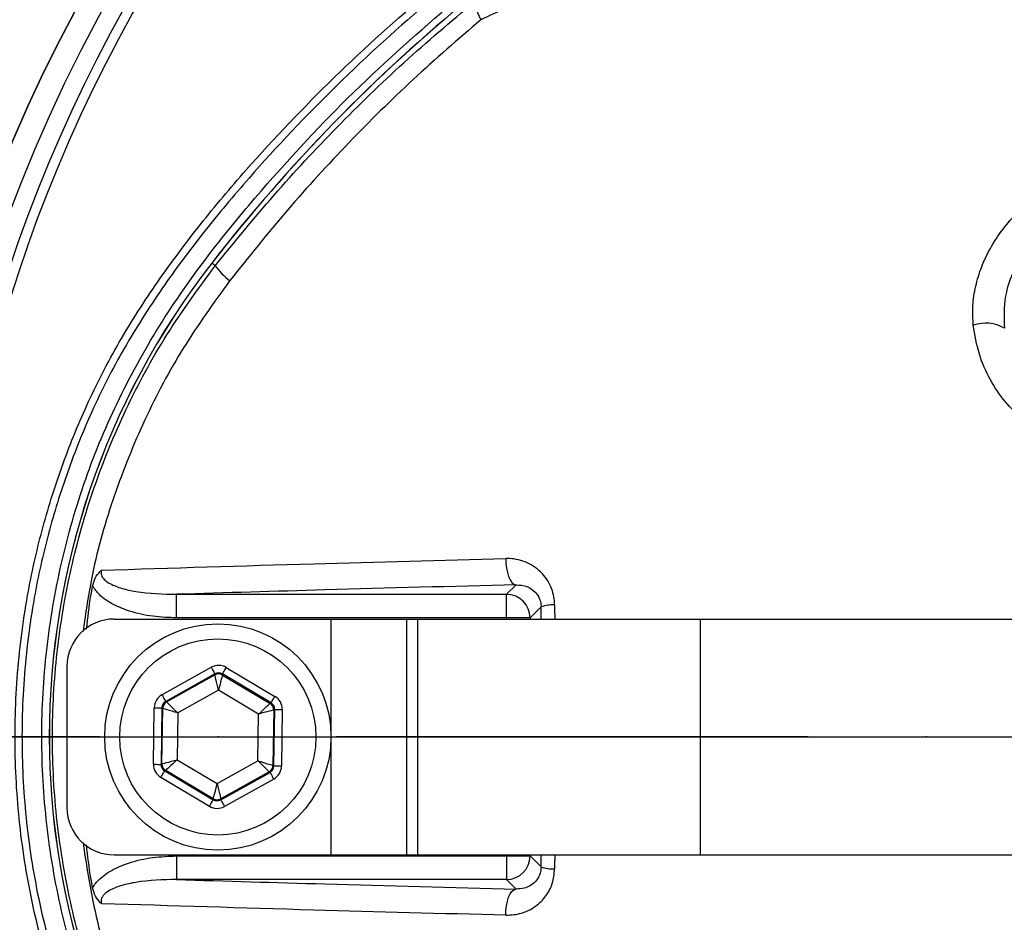
# Model space of a CAD drawing. Extents: x 0 to 9200, y 0 to 5940.
# Drawn here: x 7844 to 7948, y 1252 to 1348 of the extents above; entities that cross this region are included whole.
import ezdxf

# ---------------------------------------------------------------- set-up
doc = ezdxf.new("R2010")
doc.units = 0
doc.header["$LTSCALE"] = 5
doc.header["$MEASUREMENT"] = 0
doc.linetypes.add('GEN7', pattern=[15, 10, -2.5, 0, -2.5])
doc.layers.get('0').update_dxf_attribs({"linetype": 'CONTINUOUS'})
doc.layers.add('7', color=4, linetype='GEN7')

msp = doc.modelspace()

# ---------------------------------------------------------------- linework, layer by layer
at = {"color": 7, "linetype": 'Continuous'}
for p, q in [((7864.26, 1321.41), (7863.9, 1321.69)), ((7895.16, 1286.57), (7896.16, 1287.57)), ((7860.16, 1286.57), (7895.16, 1286.57)), ((7860.16, 1284.07), (7860.16, 1286.57)), ((7895.16, 1284.07), (7895.16, 1286.57)), ((7898.82, 1285.23), (7897.66, 1284.07)), ((7853.53, 1283.94), (7876.53, 1283.94)), ((7895.16, 1284.07), (7860.16, 1284.07)), ((7876.53, 1283.94), (7884.53, 1283.94)), ((7876.53, 1283.94), (7876.53, 1258.94)), ((7884.53, 1283.94), (7884.53, 1258.94)), ((7884.53, 1283.94), (7885.69, 1283.94)), ((7885.69, 1283.94), (7915.69, 1283.94)), ((7885.69, 1283.94), (7885.69, 1258.94)), ((7897.66, 1284.07), (7895.16, 1284.07)), ((7895.16, 1283.94), (7895.16, 1284.07)), ((7897.66, 1284.07), (7897.66, 1283.94)), ((7915.69, 1283.94), (7915.69, 1258.94)), ((7915.69, 1283.94), (7961.74, 1283.94)), ((7848.53, 1278.94), (7848.53, 1263.94)), ((7858.6, 1275.9), (7863.83, 1278.83)), ((7865.43, 1278.81), (7870.58, 1275.74)), ((7864.22, 1278.13), (7859, 1275.21)), ((7859.09, 1275.15), (7864.22, 1278.02)), ((7864.22, 1278.02), (7864.22, 1278.13)), ((7870.17, 1275.05), (7865.02, 1278.12)), ((7865.02, 1278.12), (7865.02, 1278)), ((7865.02, 1278), (7870.07, 1275)), ((7864.6, 1276.39), (7860.28, 1273.98)), ((7868.85, 1273.86), (7864.6, 1276.39)), ((7859, 1275.21), (7859.09, 1275.15)), ((7857.71, 1268.54), (7857.79, 1274.53)), ((7858.59, 1274.52), (7858.51, 1268.53)), ((7858.68, 1274.46), (7858.59, 1274.52)), ((7858.6, 1268.59), (7858.68, 1274.46)), ((7870.07, 1275), (7870.17, 1275.05)), ((7870.46, 1274.3), (7870.38, 1268.43)), ((7870.56, 1274.36), (7870.46, 1274.3)), ((7870.48, 1268.37), (7870.56, 1274.36)), ((7871.36, 1274.35), (7871.28, 1268.36)), ((7860.28, 1273.98), (7860.21, 1269.03)), ((7868.79, 1268.91), (7868.85, 1273.86)), ((7860.21, 1269.03), (7864.46, 1266.49)), ((7864.46, 1266.49), (7868.79, 1268.91)), ((7858.51, 1268.53), (7858.6, 1268.59)), ((7859, 1267.89), (7858.9, 1267.83)), ((7858.9, 1267.83), (7864.04, 1264.77)), ((7864.04, 1264.88), (7859, 1267.89)), ((7870.38, 1268.43), (7870.48, 1268.37)), ((7863.63, 1264.08), (7858.49, 1267.14)), ((7869.97, 1267.74), (7864.84, 1264.87)), ((7864.84, 1264.76), (7870.07, 1267.68)), ((7870.46, 1266.98), (7865.23, 1264.06)), ((7870.07, 1267.68), (7869.97, 1267.74)), ((7864.04, 1264.77), (7864.04, 1264.88)), ((7864.84, 1264.87), (7864.84, 1264.76)), ((7853.53, 1258.94), (7876.53, 1258.94)), ((7860.16, 1258.82), (7860.16, 1256.32)), ((7860.16, 1258.82), (7895.16, 1258.82)), ((7876.53, 1258.94), (7884.53, 1258.94)), ((7884.53, 1258.94), (7885.69, 1258.94)), ((7885.69, 1258.94), (7915.69, 1258.94)), ((7895.16, 1258.82), (7895.16, 1258.94)), ((7895.16, 1258.82), (7895.16, 1256.32)), ((7895.16, 1258.82), (7897.66, 1258.82)), ((7897.66, 1258.94), (7897.66, 1258.82)), ((7897.66, 1258.82), (7898.82, 1257.65)), ((7915.69, 1258.94), (7961.74, 1258.94)), ((7895.16, 1256.32), (7860.16, 1256.32)), ((7896.16, 1255.31), (7895.16, 1256.32))]:
    msp.add_line(p, q, dxfattribs=at)
msp.add_line((7807.53, 1271.44), (8177.53, 1271.44))
for points in [[(7895.08, 1290.36), (7895.09, 1289.84), (7895.14, 1289.34), (7895.24, 1288.87), (7895.37, 1288.45), (7895.54, 1288.1), (7895.73, 1287.83), (7895.94, 1287.65), (7896.16, 1287.57)], [(7863.83, 1278.83), (7863.91, 1278.69), (7863.98, 1278.56), (7864.05, 1278.44), (7864.1, 1278.34), (7864.15, 1278.25), (7864.19, 1278.19), (7864.21, 1278.14), (7864.22, 1278.13)], [(7865.02, 1278.12), (7865.03, 1278.13), (7865.05, 1278.17), (7865.09, 1278.24), (7865.14, 1278.32), (7865.21, 1278.43), (7865.28, 1278.55), (7865.35, 1278.67), (7865.43, 1278.81)], [(7864.6, 1276.39), (7864.53, 1276.71), (7864.46, 1277.01), (7864.39, 1277.29), (7864.33, 1277.53), (7864.29, 1277.73), (7864.25, 1277.88), (7864.23, 1277.98), (7864.22, 1278.02)], [(7865.02, 1278), (7865.01, 1277.97), (7864.99, 1277.87), (7864.95, 1277.72), (7864.89, 1277.52), (7864.83, 1277.28), (7864.76, 1277), (7864.68, 1276.7), (7864.6, 1276.39)], [(7858.6, 1275.9), (7858.68, 1275.77), (7858.75, 1275.64), (7858.82, 1275.52), (7858.88, 1275.41), (7858.93, 1275.33), (7858.96, 1275.26), (7858.99, 1275.22), (7859, 1275.21)], [(7859.09, 1275.15), (7859.12, 1275.12), (7859.19, 1275.05), (7859.3, 1274.94), (7859.45, 1274.8), (7859.63, 1274.62), (7859.83, 1274.42), (7860.05, 1274.2), (7860.28, 1273.98)], [(7870.17, 1275.05), (7870.18, 1275.07), (7870.2, 1275.11), (7870.24, 1275.17), (7870.29, 1275.26), (7870.35, 1275.36), (7870.42, 1275.48), (7870.5, 1275.61), (7870.58, 1275.74)], [(7857.79, 1274.53), (7857.94, 1274.53), (7858.09, 1274.52), (7858.23, 1274.52), (7858.35, 1274.52), (7858.45, 1274.52), (7858.52, 1274.52), (7858.57, 1274.52), (7858.59, 1274.52)], [(7860.28, 1273.98), (7859.97, 1274.07), (7859.67, 1274.16), (7859.4, 1274.24), (7859.16, 1274.32), (7858.96, 1274.38), (7858.81, 1274.42), (7858.72, 1274.45), (7858.68, 1274.46)], [(7868.85, 1273.86), (7869.09, 1274.08), (7869.31, 1274.29), (7869.52, 1274.49), (7869.7, 1274.66), (7869.86, 1274.8), (7869.97, 1274.91), (7870.04, 1274.97), (7870.07, 1275)], [(7870.46, 1274.3), (7870.42, 1274.29), (7870.33, 1274.27), (7870.18, 1274.22), (7869.98, 1274.17), (7869.74, 1274.1), (7869.46, 1274.03), (7869.16, 1273.95), (7868.85, 1273.86)], [(7870.56, 1274.36), (7870.58, 1274.36), (7870.62, 1274.36), (7870.7, 1274.35), (7870.8, 1274.35), (7870.92, 1274.35), (7871.05, 1274.35), (7871.2, 1274.35), (7871.36, 1274.35)], [(7858.6, 1268.59), (7858.64, 1268.59), (7858.73, 1268.62), (7858.88, 1268.66), (7859.08, 1268.72), (7859.33, 1268.78), (7859.6, 1268.86), (7859.9, 1268.94), (7860.21, 1269.03)], [(7860.21, 1269.03), (7859.98, 1268.81), (7859.75, 1268.59), (7859.54, 1268.4), (7859.36, 1268.23), (7859.21, 1268.09), (7859.09, 1267.98), (7859.02, 1267.91), (7859, 1267.89)], [(7868.79, 1268.91), (7869.09, 1268.82), (7869.39, 1268.73), (7869.66, 1268.64), (7869.9, 1268.57), (7870.1, 1268.51), (7870.25, 1268.47), (7870.34, 1268.44), (7870.38, 1268.43)], [(7869.97, 1267.74), (7869.94, 1267.77), (7869.87, 1267.83), (7869.76, 1267.94), (7869.62, 1268.09), (7869.44, 1268.27), (7869.23, 1268.47), (7869.01, 1268.68), (7868.79, 1268.91)], [(7857.71, 1268.54), (7857.86, 1268.54), (7858.01, 1268.54), (7858.15, 1268.53), (7858.27, 1268.53), (7858.37, 1268.53), (7858.44, 1268.53), (7858.49, 1268.53), (7858.51, 1268.53)], [(7858.49, 1267.14), (7858.57, 1267.28), (7858.64, 1267.4), (7858.71, 1267.52), (7858.77, 1267.63), (7858.82, 1267.71), (7858.86, 1267.78), (7858.89, 1267.82), (7858.9, 1267.83)], [(7870.48, 1268.37), (7870.49, 1268.37), (7870.54, 1268.37), (7870.62, 1268.37), (7870.72, 1268.37), (7870.84, 1268.36), (7870.97, 1268.36), (7871.12, 1268.36), (7871.28, 1268.36)], [(7870.07, 1267.68), (7870.08, 1267.67), (7870.1, 1267.62), (7870.14, 1267.56), (7870.18, 1267.47), (7870.24, 1267.37), (7870.31, 1267.25), (7870.38, 1267.12), (7870.46, 1266.98)], [(7864.04, 1264.88), (7864.05, 1264.92), (7864.08, 1265.01), (7864.12, 1265.16), (7864.17, 1265.36), (7864.23, 1265.61), (7864.31, 1265.88), (7864.38, 1266.18), (7864.46, 1266.49)], [(7864.46, 1266.49), (7864.54, 1266.18), (7864.61, 1265.88), (7864.67, 1265.6), (7864.73, 1265.36), (7864.78, 1265.15), (7864.81, 1265), (7864.83, 1264.91), (7864.84, 1264.87)], [(7863.63, 1264.08), (7863.71, 1264.21), (7863.79, 1264.34), (7863.86, 1264.46), (7863.92, 1264.56), (7863.97, 1264.65), (7864.01, 1264.71), (7864.03, 1264.75), (7864.04, 1264.77)], [(7864.84, 1264.76), (7864.85, 1264.74), (7864.87, 1264.7), (7864.91, 1264.63), (7864.96, 1264.55), (7865.02, 1264.44), (7865.08, 1264.32), (7865.16, 1264.19), (7865.23, 1264.06)], [(7895.08, 1252.53), (7895.09, 1253.04), (7895.14, 1253.54), (7895.24, 1254.01), (7895.37, 1254.44), (7895.54, 1254.79), (7895.73, 1255.06), (7895.94, 1255.24), (7896.16, 1255.31)]]:
    msp.add_lwpolyline(points, dxfattribs=at)
for centre, radius in [((7992.53, 1271.44), 162.5), ((7992.53, 1271.44), 160), ((7864.53, 1271.44), 12), ((7864.53, 1271.44), 10.4)]:
    msp.add_circle(centre, radius, dxfattribs=at)
for centre, radius, start, end in [((7992.53, 1271.44), 162.5, 90, 270), ((7992.53, 1271.44), 169.9, 146.9185, 213.0815), ((7992.53, 1271.44), 171.66, 148.1138, 211.8862), ((7992.53, 1271.44), 158.12, 145.1797, 214.8203), ((7992.53, 1271.44), 157.06, 145.1797, 214.8203), ((8003.53, 1213.13), 176.88, 129.3264, 142.1364), ((8003.53, 1213.13), 176.87, 129.3259, 142.1364), ((7928.53, 1271.44), 81.88, 142.1364, 217.8636), ((7928.53, 1271.44), 81.87, 142.1364, 217.8636), ((7870.11, 1325.55), 7.17, 215.2584, 233.0017), ((7945.97, 1311.51), 3.82, 58.7461, 110.0305), ((7895.15, 1284.06), 2.5, 0.1837, 89.8164), ((7900.08, 1281.69), 3.76, 87.2709, 109.5369), ((7853.53, 1278.94), 5, 90, 180), ((7864.61, 1277.32), 0.8, 59.2385, 119.2176), ((7859.48, 1274.45), 0.8, 119.2389, 179.2178), ((7869.66, 1274.31), 0.8, 359.2385, 59.2172), ((7859.4, 1268.57), 0.8, 179.2374, 239.2174), ((7869.58, 1268.44), 0.8, 299.2381, 359.2186), ((7864.45, 1265.57), 0.8, 239.2385, 299.2176), ((7853.53, 1263.94), 5, 180, 270), ((7895.15, 1258.82), 2.5, 270.1836, 359.8163), ((7900.08, 1261.2), 3.76, 250.4631, 272.7291)]:
    msp.add_arc(centre, radius, start, end, dxfattribs=at)
for centre, major_axis, ratio, start_param, end_param in [((7864.61, 1277.43), (-0.02, -1.6), 0.999797, 2.618082, 3.665103), ((7864.61, 1277.43), (0.011, 0.8), 0.999391, 5.759674, 6.806696), ((7859.39, 1274.51), (1.38, -0.82), 0.999797, 2.618082, 3.665103), ((7859.39, 1274.51), (0.688, -0.41), 0.999391, 2.618082, 3.665103), ((7869.76, 1274.37), (-1.4, -0.78), 0.999797, 2.618082, 3.665103), ((7869.76, 1274.37), (0.699, 0.391), 0.999391, 5.759674, 6.806696), ((7859.31, 1268.52), (1.4, 0.78), 0.999797, 2.618082, 3.665103), ((7859.31, 1268.52), (0.699, 0.391), 0.999391, 2.618082, 3.665103), ((7869.68, 1268.38), (0.688, -0.41), 0.999391, 5.759674, 6.806696), ((7869.68, 1268.38), (-1.38, 0.82), 0.999797, 2.618082, 3.665103), ((7864.45, 1265.46), (0.011, 0.8), 0.999391, 2.618082, 3.665103), ((7864.45, 1265.46), (0.02, 1.6), 0.999797, 2.618082, 3.665103)]:
    msp.add_ellipse(centre, major_axis=major_axis, ratio=ratio, start_param=start_param, end_param=end_param, dxfattribs=at)
for points, knots in [([(7866.36, 1050.99), (7870.08, 1049.17), (7877.53, 1045.5), (7890.66, 1040.17), (7905.75, 1035.09), (7922.84, 1030.71), (7940.23, 1027.54), (7957.77, 1025.57), (7975.36, 1024.82), (7992.55, 1025.28), (8009.27, 1026.84), (8025.46, 1029.43), (8041.4, 1033.07), (8057.02, 1037.75), (8072.58, 1043.57), (8087.98, 1050.6), (8103.1, 1058.91), (8117.58, 1068.29), (8131.34, 1078.69), (8144.32, 1090.05), (8156.21, 1102.06), (8167.01, 1114.61), (8176.69, 1127.6), (8185.43, 1141.23), (8193.17, 1155.42), (8200.02, 1170.39), (8205.9, 1186.11), (8210.68, 1202.5), (8214.24, 1219.17), (8216.54, 1236.04), (8217.54, 1253), (8217.24, 1269.64), (8215.76, 1285.88), (8213.18, 1301.62), (8209.5, 1317.13), (8204.74, 1332.31), (8198.75, 1347.5), (8191.46, 1362.56), (8182.77, 1377.34), (8172.97, 1391.36), (8162.11, 1404.56), (8150.27, 1416.84), (8137.52, 1428.13), (8124.5, 1437.91), (8111.38, 1446.27), (8098.34, 1453.31), (8084.85, 1459.4), (8070.99, 1464.52), (8056.83, 1468.66), (8042.46, 1471.78), (8027.95, 1473.88), (8017.75, 1474.62), (8012.41, 1474.78), (8011.95, 1474.8)], [0, 0, 0, 0, 0.015204, 0.030477, 0.051992, 0.073588, 0.095218, 0.116828, 0.13836, 0.15979, 0.179912, 0.199963, 0.219953, 0.239893, 0.259798, 0.28089, 0.301983, 0.323082, 0.344181, 0.365272, 0.386343, 0.406187, 0.426002, 0.445789, 0.465552, 0.485292, 0.506202, 0.52708, 0.547925, 0.568734, 0.589512, 0.610264, 0.629809, 0.649332, 0.668827, 0.688291, 0.707721, 0.72871, 0.749666, 0.770589, 0.791479, 0.812332, 0.833144, 0.853918, 0.87207, 0.890204, 0.908317, 0.926402, 0.944451, 0.962453, 0.980399, 0.998283, 1, 1, 1, 1]), ([(8084.81, 1174.19), (8082.24, 1172.37), (8077.09, 1168.74), (8068.61, 1163.94), (8059.5, 1159.68), (8049.76, 1156.13), (8039.78, 1153.4), (8028.51, 1151.34), (8015.95, 1150.09), (8002.14, 1149.7), (7988.29, 1150.37), (7975.11, 1151.99), (7962.67, 1154.47), (7950.98, 1157.62), (7939.53, 1161.51), (7928.4, 1166.13), (7917.59, 1171.47), (7907.16, 1177.55), (7897.12, 1184.32), (7887.58, 1191.72), (7878.6, 1199.68), (7871.09, 1207.29), (7864.85, 1214.31), (7859.78, 1220.7), (7855.17, 1227.47), (7851.14, 1234.84), (7847.84, 1242.8), (7845.3, 1251.25), (7843.64, 1259.95), (7842.91, 1268.81), (7843.1, 1277.69), (7844.13, 1285.91), (7845.8, 1293.37), (7847.89, 1300.07), (7850.59, 1306.78), (7853.99, 1313.37), (7858.09, 1319.77), (7862.63, 1325.83), (7868.78, 1333.12), (7876.77, 1341.5), (7886.9, 1350.65), (7897.74, 1359.07), (7909.16, 1366.63), (7921.11, 1373.29), (7933.51, 1379.02), (7946.34, 1383.85), (7959.07, 1387.58), (7971.61, 1390.27), (7983.87, 1392.05), (7996.19, 1393), (8007.84, 1393.1), (8018.74, 1392.55), (8028.89, 1391.46), (8038.93, 1389.67), (8048.76, 1387.11), (8058.33, 1383.68), (8067.58, 1379.48), (8076.45, 1374.51), (8082.08, 1370.72), (8084.81, 1368.7), (8084.81, 1368.7)], [0, 0, 0, 0, 0.015332, 0.030665, 0.047482, 0.064359, 0.08124, 0.098061, 0.120381, 0.142779, 0.165173, 0.187488, 0.20692, 0.226431, 0.245971, 0.265487, 0.284925, 0.304718, 0.324581, 0.344473, 0.364345, 0.384147, 0.397765, 0.411419, 0.425032, 0.438592, 0.452869, 0.467188, 0.481462, 0.495739, 0.510063, 0.524341, 0.535725, 0.547132, 0.558517, 0.571078, 0.583684, 0.596324, 0.60893, 0.631492, 0.65412, 0.676743, 0.699297, 0.721397, 0.743571, 0.765741, 0.787834, 0.807727, 0.827678, 0.847629, 0.867524, 0.884122, 0.900759, 0.917379, 0.933954, 0.950432, 0.966967, 0.983501, 0.999978, 1, 1, 1, 1]), ([(8085.69, 1367.11), (8085.3, 1367.4), (8082.23, 1369.72), (8076.25, 1373.76), (8067.45, 1378.7), (8058.27, 1382.89), (8048.77, 1386.32), (8038.99, 1388.89), (8028.99, 1390.69), (8018.87, 1391.79), (8007.98, 1392.36), (7996.34, 1392.27), (7984.01, 1391.32), (7971.75, 1389.55), (7959.2, 1386.86), (7946.46, 1383.12), (7933.64, 1378.28), (7921.25, 1372.52), (7909.31, 1365.84), (7897.92, 1358.25), (7887.12, 1349.82), (7877.02, 1340.64), (7869.09, 1332.27), (7863, 1325.02), (7858.53, 1319.02), (7854.5, 1312.7), (7851.16, 1306.19), (7848.52, 1299.58), (7846.47, 1293), (7844.84, 1285.66), (7843.83, 1277.59), (7843.65, 1268.85), (7844.36, 1260.15), (7845.99, 1251.59), (7848.47, 1243.29), (7851.7, 1235.44), (7855.66, 1228.17), (7860.2, 1221.46), (7865.21, 1215.13), (7871.39, 1208.14), (7878.85, 1200.53), (7887.8, 1192.56), (7897.3, 1185.14), (7907.31, 1178.34), (7917.73, 1172.25), (7928.53, 1166.88), (7939.66, 1162.25), (7951.11, 1158.34), (7962.8, 1155.19), (7975.25, 1152.71), (7988.43, 1151.09), (8002.29, 1150.44), (8016.11, 1150.85), (8028.64, 1152.12), (8039.86, 1154.19), (8049.77, 1156.92), (8059.43, 1160.47), (8068.68, 1164.81), (8077.5, 1169.86), (8082.96, 1173.8), (8085.69, 1175.77)], [0, 0, 0, 0, 0.002364, 0.01872, 0.035134, 0.051548, 0.067905, 0.084427, 0.100995, 0.11758, 0.134126, 0.154031, 0.173994, 0.193955, 0.213858, 0.235956, 0.25813, 0.280309, 0.302413, 0.32494, 0.347536, 0.370138, 0.392672, 0.405128, 0.417616, 0.430072, 0.442482, 0.453674, 0.464888, 0.476079, 0.490111, 0.504189, 0.518221, 0.532252, 0.546328, 0.560362, 0.573781, 0.587252, 0.600764, 0.61424, 0.634021, 0.653874, 0.673746, 0.693589, 0.713363, 0.732807, 0.752331, 0.771879, 0.791398, 0.810838, 0.833158, 0.85556, 0.877965, 0.900292, 0.916997, 0.933762, 0.950522, 0.967223, 0.983612, 1, 1, 1, 1]), ([(7852.73, 1162), (7852.73, 1162), (7850.58, 1164.15), (7847.54, 1169.5), (7841.47, 1178.45), (7835.43, 1189.55), (7829.39, 1202.58), (7824.38, 1216.05), (7820.55, 1229.28), (7817.83, 1242.17), (7816.09, 1254.65), (7815.26, 1267.22), (7815.4, 1280.01), (7816.59, 1292.94), (7818.94, 1306.71), (7822.54, 1321.04), (7827.55, 1335.78), (7833.76, 1350.04), (7840.16, 1362.28), (7846.76, 1372.22), (7850.15, 1378.26), (7852.56, 1380.67), (7852.56, 1380.67)], [0, 0, 0, 0, 0, 0.038768, 0.077537, 0.138536, 0.199712, 0.260888, 0.32189, 0.375395, 0.429041, 0.482667, 0.536144, 0.592262, 0.648388, 0.714437, 0.780709, 0.84698, 0.913027, 0.956514, 1, 1, 1, 1, 1]), ([(7932.14, 1365.76), (7929.12, 1364.35), (7920.97, 1360.54), (7907.68, 1354.41), (7897.52, 1349.81), (7892.42, 1347.5)], [0, 0, 0, 0, 0.226356, 0.612331, 1, 1, 1, 1]), ([(7890.24, 1192.89), (7886.98, 1195.71), (7880.45, 1201.35), (7871.49, 1210.69), (7863.88, 1219.62), (7857.84, 1228.24), (7853.45, 1236.46), (7849.98, 1245.11), (7847.54, 1254.09), (7846.1, 1263.29), (7845.69, 1272.59), (7846.36, 1281.88), (7848.05, 1291.03), (7850.73, 1299.94), (7854.46, 1308.46), (7859.1, 1316.51), (7864.31, 1323.68), (7871.1, 1331.72), (7879.44, 1340.63), (7886.64, 1346.87), (7890.24, 1350)], [0, 0, 0, 0, 0.069193, 0.138478, 0.207671, 0.25738, 0.307247, 0.356956, 0.406635, 0.456472, 0.506151, 0.55583, 0.605667, 0.655346, 0.704914, 0.754654, 0.804276, 0.847007, 0.923503, 1, 1, 1, 1]), ([(7864.26, 1321.41), (7866.31, 1323.94), (7870.42, 1328.98), (7877.12, 1336.15), (7884.19, 1343.03), (7889.24, 1347.29), (7891.76, 1349.42)], [0, 0, 0, 0, 0.248409, 0.49682, 0.748409, 1, 1, 1, 1]), ([(7891.76, 1349.42), (7891.76, 1349.29), (7891.76, 1349.02), (7892.08, 1348.23), (7892.33, 1347.68), (7892.42, 1347.51), (7892.42, 1347.5)], [0, 0, 0, 0, 0.411857, 0.823545, 0.993989, 1, 1, 1, 1]), ([(7892.42, 1347.5), (7890.01, 1345.42), (7885.18, 1341.24), (7878.36, 1334.48), (7871.84, 1327.38), (7867.81, 1322.34), (7865.8, 1319.83)], [0, 0, 0, 0, 0.2484689, 0.4969365, 0.7484693, 1, 1, 1, 1]), ([(7944.66, 1315.1), (7944.62, 1315.79), (7944.55, 1317.16), (7944.87, 1319.25), (7945.5, 1321.31), (7946.46, 1323.35), (7947.77, 1325.31), (7949.22, 1326.98), (7950.27, 1327.89), (7950.7, 1328.27)], [0, 0, 0, 0, 0.140977, 0.282019, 0.42546, 0.568957, 0.728304, 0.887693, 1, 1, 1, 1]), ([(7952.77, 1325.75), (7952.4, 1325.44), (7951, 1324.24), (7949.19, 1321.75), (7947.86, 1318.24), (7947.92, 1315.91), (7947.95, 1314.78)], [0, 0, 0, 0, 0.115372, 0.439458, 0.725287, 1, 1, 1, 1]), ([(7864.26, 1221.47), (7862.51, 1223.85), (7859, 1228.62), (7854.77, 1236.46), (7851.33, 1244.73), (7848.85, 1253.42), (7847.33, 1262.39), (7846.82, 1271.44), (7847.33, 1280.45), (7848.82, 1289.31), (7851.26, 1297.96), (7854.69, 1306.27), (7858.95, 1314.19), (7862.49, 1319.01), (7864.26, 1321.41)], [0, 0, 0, 0, 0.082383, 0.16503, 0.247422, 0.33162, 0.416088, 0.500289, 0.583462, 0.666893, 0.750064, 0.833292, 0.916782, 1, 1, 1, 1]), ([(7865.8, 1319.83), (7864.11, 1317.49), (7860.73, 1312.82), (7856.67, 1305.15), (7853.43, 1297.11), (7851.24, 1289.56), (7850.52, 1284.66), (7850.23, 1282.62)], [0, 0, 0, 0, 0.2118389, 0.4243668, 0.636246, 0.8486718, 1, 1, 1, 1]), ([(7949.95, 1305.07), (7949.29, 1305.69), (7947.96, 1306.95), (7946.39, 1309.32), (7945.17, 1312.04), (7944.83, 1314.07), (7944.66, 1315.1)], [0, 0, 0, 0, 0.235337, 0.477436, 0.734051, 1, 1, 1, 1]), ([(7852.2, 1289.12), (7859.65, 1289.36), (7873.66, 1289.79), (7888.25, 1290.18), (7895.08, 1290.36)], [0, 0, 0, 0, 0.531345, 1, 1, 1, 1]), ([(7900.25, 1285.44), (7900.25, 1285.45), (7900.25, 1286.02), (7900.02, 1287.27), (7899, 1288.89), (7897.39, 1290.02), (7895.98, 1290.36), (7895.21, 1290.36), (7895.08, 1290.36)], [0, 0, 0, 0, 0.000457, 0.204288, 0.440753, 0.697984, 0.951555, 1, 1, 1, 1]), ([(7851.25, 1287.43), (7851.32, 1287.72), (7851.48, 1288.31), (7851.88, 1288.84), (7852.14, 1289.08), (7852.2, 1289.12), (7852.2, 1289.12)], [0, 0, 0, 0, 0.442103, 0.88618, 0.994807, 1, 1, 1, 1]), ([(7852.2, 1289.12), (7852.19, 1289.11), (7852.16, 1289.02), (7852.13, 1288.84), (7852.18, 1288.57), (7852.3, 1288.34), (7852.58, 1288.01), (7853.26, 1287.57), (7854.4, 1287.16), (7856.76, 1286.64), (7858.71, 1286.6), (7860.16, 1286.57)], [0, 0, 0, 0, 0.004178, 0.032912, 0.057809, 0.089301, 0.116755, 0.19923, 0.352204, 0.51738, 1, 1, 1, 1]), ([(7850.61, 1282.88), (7850.74, 1284.07), (7850.91, 1285.6), (7851.19, 1287.1), (7851.25, 1287.43)], [0, 0, 0, 0, 0.781092, 1, 1, 1, 1]), ([(7860.16, 1284.07), (7859.32, 1284.1), (7857.63, 1284.16), (7855.37, 1284.66), (7853.45, 1285.43), (7852.06, 1286.31), (7851.48, 1287.12), (7851.25, 1287.43)], [0, 0, 0, 0, 0.2566014, 0.5127539, 0.6975568, 0.8832254, 1, 1, 1, 1]), ([(7896.16, 1287.57), (7889.36, 1287.4), (7877.17, 1287.08), (7865.38, 1286.72), (7860.16, 1286.57)], [0, 0, 0, 0, 0.5578487, 1, 1, 1, 1]), ([(7896.16, 1287.57), (7896.56, 1287.55), (7897.27, 1287.5), (7898.08, 1286.97), (7898.49, 1286.43), (7898.71, 1285.96), (7898.8, 1285.61), (7898.81, 1285.32), (7898.82, 1285.23)], [0, 0, 0, 0, 0.329916, 0.598531, 0.769703, 0.82371, 0.948667, 1, 1, 1, 1]), ([(7850.23, 1260.24), (7850.54, 1258.16), (7851.27, 1253.18), (7853.49, 1245.59), (7856.74, 1237.58), (7860.78, 1229.99), (7864.13, 1225.37), (7865.8, 1223.06)], [0, 0, 0, 0, 0.154459, 0.369674, 0.579586, 0.790127, 1, 1, 1, 1]), ([(7851.25, 1255.45), (7851.19, 1255.78), (7850.91, 1257.29), (7850.74, 1258.81), (7850.6, 1260)], [0, 0, 0, 0, 0.219247, 1, 1, 1, 1]), ([(7851.25, 1255.45), (7851.25, 1255.45), (7851.44, 1255.79), (7852.09, 1256.56), (7853.45, 1257.46), (7855.37, 1258.22), (7857.63, 1258.73), (7859.32, 1258.79), (7860.16, 1258.82)], [0, 0, 0, 0, 0.000851, 0.116783, 0.30245, 0.487251, 0.743401, 1, 1, 1, 1]), ([(7895.08, 1252.53), (7895.64, 1252.57), (7896.76, 1252.64), (7898.23, 1253.4), (7899.36, 1254.51), (7900.1, 1255.88), (7900.2, 1256.92), (7900.25, 1257.44)], [0, 0, 0, 0, 0.217459, 0.437265, 0.632211, 0.815654, 1, 1, 1, 1]), ([(7898.82, 1257.65), (7898.8, 1257.43), (7898.78, 1257.17), (7898.62, 1256.69), (7898.34, 1256.2), (7897.76, 1255.68), (7897.01, 1255.34), (7896.45, 1255.32), (7896.16, 1255.31)], [0, 0, 0, 0, 0.135326, 0.158187, 0.328566, 0.525455, 0.761106, 1, 1, 1, 1]), ([(7860.16, 1256.32), (7858.71, 1256.29), (7856.76, 1256.25), (7854.4, 1255.73), (7853.26, 1255.32), (7852.57, 1254.86), (7852.29, 1254.53), (7852.17, 1254.29), (7852.13, 1254.04), (7852.16, 1253.86), (7852.19, 1253.77), (7852.2, 1253.76)], [0, 0, 0, 0, 0.482612, 0.647785, 0.800756, 0.883229, 0.91775, 0.94219, 0.969732, 0.995822, 1, 1, 1, 1]), ([(7860.16, 1256.32), (7865.38, 1256.16), (7877.17, 1255.81), (7889.36, 1255.49), (7896.16, 1255.31)], [0, 0, 0, 0, 0.4421513, 1, 1, 1, 1]), ([(7852.2, 1253.76), (7852.2, 1253.76), (7852.16, 1253.8), (7851.91, 1254.02), (7851.49, 1254.54), (7851.33, 1255.15), (7851.25, 1255.45)], [0, 0, 0, 0, 0.005196, 0.076335, 0.534857, 1, 1, 1, 1]), ([(7895.08, 1252.53), (7888.25, 1252.71), (7873.66, 1253.09), (7859.65, 1253.53), (7852.2, 1253.76)], [0, 0, 0, 0, 0.468655, 1, 1, 1, 1])]:
    msp.add_open_spline(points, degree=3, knots=knots, dxfattribs=at)
for points in [[(7898.82, 1283.94), (7898.82, 1285.23)], [(7900.25, 1285.44), (7900.26, 1283.94)], [(7898.82, 1257.65), (7898.82, 1258.94)], [(7900.26, 1258.94), (7900.25, 1257.44)]]:
    msp.add_open_spline(points, degree=1, dxfattribs=at)
at = {"layer": '7'}
msp.add_line((8227.53, 1271.44), (7677.53, 1271.44), dxfattribs=at)

doc.saveas('drawing.dxf')
